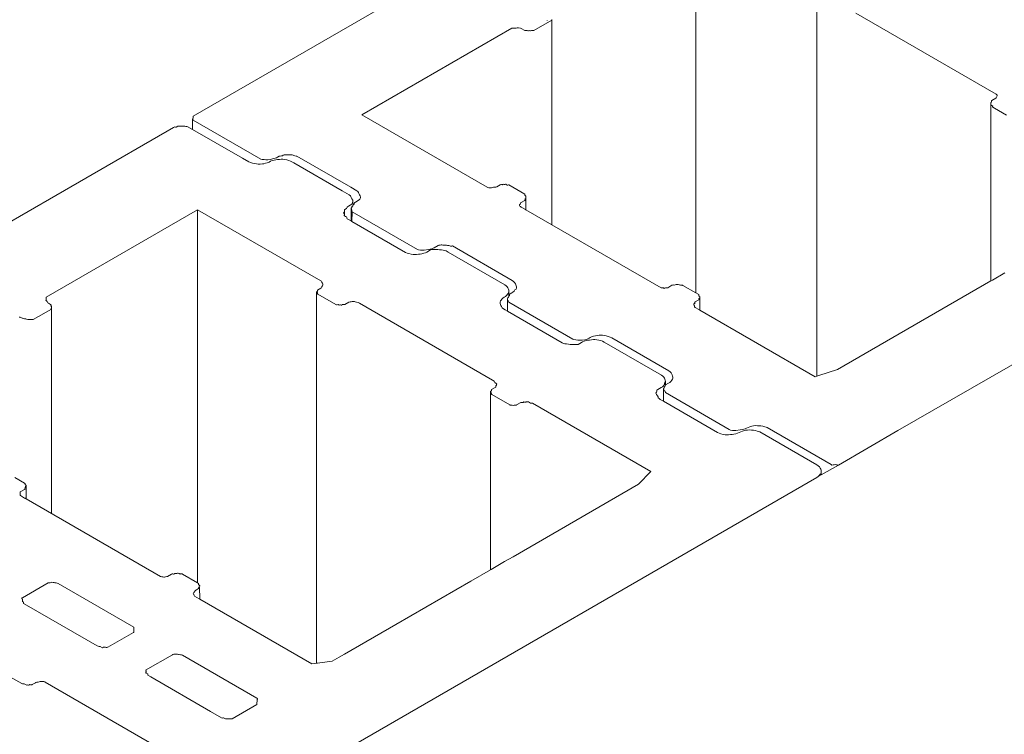
# Model space of a CAD drawing. Units: metres. Extents: x -76.94 to -72.61, y 19.58 to 26.11.
# Drawn here: x -74.44 to -74.12, y 23.18 to 23.41 of the extents above; entities that cross this region are included whole.
import ezdxf

# ---------------------------------------------------------------- set-up
doc = ezdxf.new("R2010")
doc.units = ezdxf.units.M
doc.header["$MEASUREMENT"] = 0
doc.layers.add('New_000000_Mauerwerk', color=7, linetype='Continuous')

msp = doc.modelspace()

# ---------------------------------------------------------------- linework, layer by layer
at = {"layer": 'New_000000_Mauerwerk', "color": 251, "lineweight": 13}
for p, q in [((-74.37936, 23.38336), (-74.0675, 23.56341)), ((-74.21694, 23.32624), (-74.21694, 23.44607)), ((-74.17783, 23.29925), (-74.17783, 23.41984)), ((-74.11988, 23.39041), (-74.16521, 23.41659)), ((-74.26929, 23.41101), (-74.26343, 23.41439)), ((-74.26498, 23.41428), (-74.26498, 23.41431)), ((-74.26484, 23.41436), (-74.26484, 23.41439)), ((-74.26343, 23.41439), (-74.26346, 23.41462)), ((-74.26343, 23.34824), (-74.26343, 23.41439)), ((-74.27635, 23.41177), (-74.32491, 23.38373)), ((-74.27635, 23.41177), (-74.27589, 23.41177)), ((-74.27589, 23.41177), (-74.27543, 23.41177)), ((-74.27543, 23.41177), (-74.27496, 23.41177)), ((-74.27496, 23.41177), (-74.27465, 23.41186)), ((-74.27465, 23.41186), (-74.27419, 23.41186)), ((-74.27419, 23.41186), (-74.27357, 23.41177)), ((-74.27357, 23.41177), (-74.27338, 23.41167)), ((-74.27338, 23.41167), (-74.27216, 23.41097)), ((-74.27146, 23.41096), (-74.27216, 23.41097)), ((-74.27146, 23.41096), (-74.27124, 23.41088)), ((-74.27124, 23.41088), (-74.271, 23.41087)), ((-74.271, 23.41087), (-74.27077, 23.41096)), ((-74.27077, 23.41096), (-74.27054, 23.41088)), ((-74.27054, 23.41088), (-74.27031, 23.41087)), ((-74.27031, 23.41087), (-74.27007, 23.41096)), ((-74.27007, 23.41096), (-74.26999, 23.41097)), ((-74.26999, 23.41097), (-74.2694, 23.41097)), ((-74.2694, 23.41097), (-74.26929, 23.41101)), ((-74.12158, 23.38778), (-74.12159, 23.38762)), ((-74.12159, 23.38762), (-74.12159, 23.38735)), ((-74.12158, 23.38778), (-74.12141, 23.38787)), ((-74.12136, 23.38829), (-74.12141, 23.38816)), ((-74.12141, 23.38787), (-74.12141, 23.38816)), ((-74.12123, 23.38838), (-74.12136, 23.38829)), ((-74.11993, 23.38913), (-74.12123, 23.38838)), ((-74.11984, 23.38927), (-74.11993, 23.38913)), ((-74.11988, 23.39041), (-74.11971, 23.39029)), ((-74.11978, 23.3895), (-74.11984, 23.38927)), ((-74.11963, 23.38969), (-74.11978, 23.3895)), ((-74.11971, 23.39029), (-74.11957, 23.39011)), ((-74.1195, 23.38988), (-74.11963, 23.38969)), ((-74.11957, 23.39011), (-74.1195, 23.38988)), ((-74.12159, 23.38735), (-74.12159, 23.38725)), ((-74.12159, 23.38725), (-74.12159, 23.38706)), ((-74.12159, 23.38706), (-74.12155, 23.38694)), ((-74.12159, 23.33007), (-74.12155, 23.38694)), ((-74.12091, 23.38657), (-74.12155, 23.38694)), ((-74.12101, 23.38648), (-74.12107, 23.38634)), ((-74.12107, 23.38634), (-74.12097, 23.38621)), ((-74.12091, 23.38657), (-74.12101, 23.38648)), ((-74.12097, 23.38621), (-74.12042, 23.38588)), ((-74.11657, 23.38366), (-74.12042, 23.38588)), ((-74.3795, 23.38246), (-74.37958, 23.38232)), ((-74.37958, 23.38232), (-74.3795, 23.38219)), ((-74.37958, 23.37905), (-74.37958, 23.38232)), ((-74.37941, 23.38265), (-74.3795, 23.38246)), ((-74.3795, 23.38219), (-74.37932, 23.38208)), ((-74.37936, 23.38336), (-74.37941, 23.38319)), ((-74.37941, 23.38319), (-74.37941, 23.38292)), ((-74.37941, 23.38292), (-74.37941, 23.38265)), ((-74.3575, 23.36948), (-74.37932, 23.38208)), ((-74.32491, 23.38373), (-74.28439, 23.36034)), ((-74.69756, 23.19965), (-74.3857, 23.3797)), ((-74.38554, 23.37979), (-74.3857, 23.3797)), ((-74.3853, 23.37984), (-74.38554, 23.37979)), ((-74.38507, 23.3798), (-74.3853, 23.37984)), ((-74.3849, 23.37976), (-74.38507, 23.3798)), ((-74.38431, 23.3801), (-74.3849, 23.37976)), ((-74.38404, 23.38014), (-74.38431, 23.3801)), ((-74.38358, 23.38014), (-74.38404, 23.38014)), ((-74.38311, 23.38014), (-74.38358, 23.38014)), ((-74.38283, 23.38014), (-74.38311, 23.38014)), ((-74.38269, 23.38014), (-74.38283, 23.38014)), ((-74.38239, 23.38014), (-74.38269, 23.38014)), ((-74.38204, 23.38009), (-74.38239, 23.38014)), ((-74.38174, 23.37999), (-74.38204, 23.38009)), ((-74.38136, 23.37994), (-74.38174, 23.37999)), ((-74.38107, 23.37991), (-74.38136, 23.37994)), ((-74.36341, 23.36972), (-74.38107, 23.37991)), ((-74.36135, 23.36854), (-74.36341, 23.36972)), ((-74.36081, 23.36831), (-74.36135, 23.36854)), ((-74.3575, 23.36948), (-74.35706, 23.36936)), ((-74.35706, 23.36936), (-74.35644, 23.36927)), ((-74.35644, 23.36927), (-74.3559, 23.36922)), ((-74.3559, 23.36922), (-74.35522, 23.36922)), ((-74.35485, 23.36849), (-74.35541, 23.36827)), ((-74.35522, 23.36922), (-74.35444, 23.36931)), ((-74.35437, 23.36874), (-74.35485, 23.36849)), ((-74.35444, 23.36931), (-74.35333, 23.36963)), ((-74.35384, 23.36897), (-74.35437, 23.36874)), ((-74.35322, 23.36916), (-74.35384, 23.36897)), ((-74.35333, 23.36963), (-74.35287, 23.36972)), ((-74.35262, 23.36925), (-74.35322, 23.36916)), ((-74.35287, 23.36972), (-74.3524, 23.3699)), ((-74.35209, 23.36929), (-74.35262, 23.36925)), ((-74.3524, 23.3699), (-74.35211, 23.37005)), ((-74.35152, 23.37039), (-74.35211, 23.37005)), ((-74.35148, 23.36937), (-74.35209, 23.36929)), ((-74.35152, 23.37039), (-74.35125, 23.37043)), ((-74.35088, 23.36944), (-74.35148, 23.36937)), ((-74.35125, 23.37043), (-74.35086, 23.37047)), ((-74.35035, 23.3694), (-74.35088, 23.36944)), ((-74.35086, 23.37047), (-74.35055, 23.37056)), ((-74.35055, 23.37056), (-74.35029, 23.37069)), ((-74.34974, 23.36932), (-74.35035, 23.3694)), ((-74.35029, 23.37069), (-74.34999, 23.37078)), ((-74.34999, 23.37078), (-74.3496, 23.37082)), ((-74.34906, 23.3692), (-74.34974, 23.36932)), ((-74.3496, 23.37082), (-74.34935, 23.37083)), ((-74.34935, 23.37083), (-74.34799, 23.37083)), ((-74.34843, 23.36902), (-74.34906, 23.3692)), ((-74.34787, 23.3688), (-74.34843, 23.36902)), ((-74.34799, 23.37083), (-74.34776, 23.37082)), ((-74.34682, 23.36821), (-74.34787, 23.3688)), ((-74.34776, 23.37082), (-74.34737, 23.37078)), ((-74.34737, 23.37078), (-74.34706, 23.3707)), ((-74.34706, 23.3707), (-74.34681, 23.37057)), ((-74.34681, 23.37057), (-74.3465, 23.37048)), ((-74.3465, 23.37048), (-74.34612, 23.37043)), ((-74.34612, 23.37043), (-74.34583, 23.3704)), ((-74.34583, 23.3704), (-74.3284, 23.36034)), ((-74.3602, 23.36812), (-74.36081, 23.36831)), ((-74.35952, 23.36799), (-74.3602, 23.36812)), ((-74.35889, 23.36789), (-74.35952, 23.36799)), ((-74.35834, 23.36784), (-74.35889, 23.36789)), ((-74.35769, 23.36784), (-74.35834, 23.36784)), ((-74.35697, 23.36788), (-74.35769, 23.36784)), ((-74.35648, 23.36796), (-74.35697, 23.36788)), ((-74.35603, 23.36809), (-74.35648, 23.36796)), ((-74.35541, 23.36827), (-74.35603, 23.36809)), ((-74.33123, 23.35921), (-74.34682, 23.36821)), ((-74.3289, 23.35786), (-74.33123, 23.35921)), ((-74.3284, 23.36034), (-74.32648, 23.35922)), ((-74.32648, 23.35922), (-74.32615, 23.35895)), ((-74.32615, 23.35895), (-74.32598, 23.35868)), ((-74.28412, 23.36023), (-74.28439, 23.36034)), ((-74.28377, 23.36016), (-74.28412, 23.36023)), ((-74.28334, 23.36014), (-74.28377, 23.36016)), ((-74.28292, 23.36016), (-74.28334, 23.36014)), ((-74.28256, 23.36023), (-74.28292, 23.36016)), ((-74.28229, 23.36034), (-74.28256, 23.36023)), ((-74.28187, 23.36036), (-74.28229, 23.36034)), ((-74.28152, 23.36043), (-74.28187, 23.36036)), ((-74.28125, 23.36054), (-74.28152, 23.36043)), ((-74.28125, 23.36054), (-74.2802, 23.36115)), ((-74.27997, 23.36124), (-74.2802, 23.36115)), ((-74.27974, 23.36124), (-74.27997, 23.36124)), ((-74.27951, 23.36115), (-74.27974, 23.36124)), ((-74.27941, 23.3612), (-74.27951, 23.36115)), ((-74.27914, 23.36135), (-74.27941, 23.3612)), ((-74.27893, 23.36126), (-74.27914, 23.36135)), ((-74.27869, 23.36126), (-74.27893, 23.36126)), ((-74.27846, 23.36134), (-74.27869, 23.36126)), ((-74.27837, 23.3613), (-74.27846, 23.36134)), ((-74.2781, 23.36114), (-74.27837, 23.3613)), ((-74.27788, 23.36106), (-74.2781, 23.36114)), ((-74.27765, 23.36105), (-74.27788, 23.36106)), ((-74.27741, 23.36114), (-74.27765, 23.36105)), ((-74.27732, 23.3611), (-74.27741, 23.36114)), ((-74.27216, 23.35812), (-74.27732, 23.3611)), ((-74.32856, 23.35759), (-74.3289, 23.35786)), ((-74.32838, 23.35732), (-74.32856, 23.35759)), ((-74.32827, 23.357), (-74.32838, 23.35732)), ((-74.32804, 23.3566), (-74.32827, 23.357)), ((-74.32781, 23.3562), (-74.32804, 23.3566)), ((-74.32789, 23.35543), (-74.32773, 23.3558)), ((-74.32773, 23.3558), (-74.32781, 23.3562)), ((-74.32771, 23.35459), (-74.32773, 23.3558)), ((-74.32568, 23.35627), (-74.32686, 23.35558)), ((-74.32598, 23.35868), (-74.32586, 23.35836)), ((-74.32586, 23.35836), (-74.32563, 23.35795)), ((-74.32549, 23.35653), (-74.32568, 23.35627)), ((-74.32563, 23.35795), (-74.3254, 23.35755)), ((-74.32534, 23.35689), (-74.32549, 23.35653)), ((-74.3254, 23.35755), (-74.32527, 23.3572)), ((-74.32527, 23.3572), (-74.32534, 23.35689)), ((-74.27355, 23.3553), (-74.27223, 23.35606)), ((-74.27223, 23.35606), (-74.27213, 23.35612)), ((-74.27216, 23.35791), (-74.27216, 23.35812)), ((-74.27216, 23.35777), (-74.27216, 23.35791)), ((-74.27216, 23.35772), (-74.27216, 23.35777)), ((-74.27208, 23.35767), (-74.27216, 23.35772)), ((-74.27216, 23.35651), (-74.27188, 23.35667)), ((-74.27202, 23.35639), (-74.27216, 23.35651)), ((-74.27213, 23.35612), (-74.272, 23.35625)), ((-74.27181, 23.35751), (-74.27208, 23.35767)), ((-74.272, 23.35625), (-74.27202, 23.35639)), ((-74.27188, 23.35667), (-74.27181, 23.35674)), ((-74.27181, 23.35731), (-74.27181, 23.35751)), ((-74.27181, 23.35731), (-74.27181, 23.35674)), ((-74.27181, 23.35308), (-74.27181, 23.35674)), ((-74.42686, 23.32487), (-74.37795, 23.35311)), ((-74.37795, 23.2325), (-74.37795, 23.35311)), ((-74.33814, 23.33012), (-74.37795, 23.35311)), ((-74.33052, 23.35239), (-74.33045, 23.35263)), ((-74.33046, 23.35167), (-74.33045, 23.35263)), ((-74.33045, 23.35303), (-74.33036, 23.35316)), ((-74.33045, 23.35273), (-74.33045, 23.35303)), ((-74.33045, 23.35263), (-74.33045, 23.35273)), ((-74.33036, 23.35316), (-74.32977, 23.3535)), ((-74.32977, 23.3535), (-74.32973, 23.35368)), ((-74.32973, 23.35368), (-74.32964, 23.3539)), ((-74.32964, 23.3539), (-74.32947, 23.35407)), ((-74.32947, 23.35407), (-74.32922, 23.35422)), ((-74.32922, 23.35422), (-74.32805, 23.3549)), ((-74.32828, 23.35357), (-74.32832, 23.35343)), ((-74.32832, 23.35343), (-74.32816, 23.35325)), ((-74.32832, 23.34946), (-74.32832, 23.35343)), ((-74.32813, 23.35376), (-74.32828, 23.35357)), ((-74.32816, 23.35325), (-74.32807, 23.35304)), ((-74.32806, 23.35399), (-74.32813, 23.35376)), ((-74.32807, 23.35304), (-74.32805, 23.35287)), ((-74.32793, 23.35418), (-74.32806, 23.35399)), ((-74.32805, 23.3549), (-74.32798, 23.35511)), ((-74.32805, 23.35287), (-74.32805, 23.35262)), ((-74.32805, 23.35262), (-74.32802, 23.35246)), ((-74.32798, 23.35511), (-74.32789, 23.35543)), ((-74.32778, 23.35436), (-74.32793, 23.35418)), ((-74.32771, 23.35459), (-74.32778, 23.35436)), ((-74.32766, 23.35471), (-74.32771, 23.35459)), ((-74.32737, 23.35489), (-74.32766, 23.35471)), ((-74.32734, 23.35505), (-74.32737, 23.35489)), ((-74.32726, 23.35527), (-74.32734, 23.35505)), ((-74.32709, 23.35544), (-74.32726, 23.35527)), ((-74.32686, 23.35558), (-74.32709, 23.35544)), ((-74.27388, 23.35448), (-74.27387, 23.35471)), ((-74.27377, 23.35427), (-74.27388, 23.35448)), ((-74.27387, 23.35471), (-74.27369, 23.35487)), ((-74.27359, 23.35411), (-74.27377, 23.35427)), ((-74.27369, 23.35487), (-74.27358, 23.35508)), ((-74.27335, 23.35397), (-74.27359, 23.35411)), ((-74.27358, 23.35508), (-74.27355, 23.3553)), ((-74.27335, 23.35397), (-74.272, 23.35319)), ((-74.27181, 23.35308), (-74.272, 23.35319)), ((-74.26343, 23.34824), (-74.27181, 23.35308)), ((-74.33073, 23.35206), (-74.33066, 23.35221)), ((-74.33056, 23.35189), (-74.33073, 23.35206)), ((-74.33066, 23.35221), (-74.33052, 23.35239)), ((-74.33062, 23.35132), (-74.33051, 23.35146)), ((-74.33057, 23.35119), (-74.33062, 23.35132)), ((-74.33045, 23.35109), (-74.33057, 23.35119)), ((-74.33046, 23.35167), (-74.33056, 23.35189)), ((-74.33051, 23.35146), (-74.33046, 23.35167)), ((-74.33045, 23.35109), (-74.33046, 23.35167)), ((-74.33017, 23.35093), (-74.33045, 23.35109)), ((-74.32985, 23.35075), (-74.33017, 23.35093)), ((-74.32975, 23.35061), (-74.32985, 23.35075)), ((-74.32969, 23.35038), (-74.32975, 23.35061)), ((-74.32955, 23.35019), (-74.32969, 23.35038)), ((-74.32893, 23.34981), (-74.32955, 23.35019)), ((-74.32832, 23.34946), (-74.32893, 23.34981)), ((-74.32805, 23.34931), (-74.32832, 23.34946)), ((-74.32805, 23.34931), (-74.32802, 23.35246)), ((-74.30691, 23.34027), (-74.32802, 23.35246)), ((-74.32805, 23.34931), (-74.31075, 23.33932)), ((-74.22814, 23.32787), (-74.26343, 23.34824)), ((-74.30691, 23.34027), (-74.3065, 23.34013)), ((-74.3065, 23.34013), (-74.30587, 23.34003)), ((-74.30587, 23.34003), (-74.30532, 23.33998)), ((-74.30532, 23.33998), (-74.30476, 23.34002)), ((-74.30476, 23.34002), (-74.30336, 23.34029)), ((-74.30271, 23.34008), (-74.30386, 23.33941)), ((-74.30336, 23.34029), (-74.30274, 23.34038)), ((-74.30274, 23.34038), (-74.30228, 23.34045)), ((-74.30238, 23.3402), (-74.30271, 23.34008)), ((-74.30238, 23.3402), (-74.30106, 23.3402)), ((-74.30228, 23.34045), (-74.30181, 23.34062)), ((-74.30181, 23.34062), (-74.30148, 23.34079)), ((-74.30148, 23.34079), (-74.30019, 23.34153)), ((-74.30029, 23.3402), (-74.30106, 23.3402)), ((-74.29977, 23.34017), (-74.30029, 23.3402)), ((-74.30019, 23.34153), (-74.29996, 23.34159)), ((-74.29996, 23.34159), (-74.29956, 23.34162)), ((-74.29916, 23.34009), (-74.29977, 23.34017)), ((-74.29956, 23.34162), (-74.29923, 23.3417)), ((-74.29923, 23.3417), (-74.29898, 23.34174)), ((-74.29854, 23.34), (-74.29916, 23.34009)), ((-74.29898, 23.34174), (-74.29869, 23.34165)), ((-74.29869, 23.34165), (-74.29831, 23.34159)), ((-74.29808, 23.33993), (-74.29854, 23.34)), ((-74.29831, 23.34159), (-74.29794, 23.34162)), ((-74.29761, 23.33978), (-74.29808, 23.33993)), ((-74.29794, 23.34162), (-74.29771, 23.34168)), ((-74.29771, 23.34168), (-74.29747, 23.34166)), ((-74.29747, 23.34166), (-74.29718, 23.34158)), ((-74.29718, 23.34158), (-74.29677, 23.34155)), ((-74.29677, 23.34155), (-74.29644, 23.34147)), ((-74.29644, 23.34147), (-74.29619, 23.34135)), ((-74.29619, 23.34135), (-74.29596, 23.34128)), ((-74.29596, 23.34128), (-74.29573, 23.34131)), ((-74.29573, 23.34131), (-74.29555, 23.34137)), ((-74.27623, 23.33021), (-74.29555, 23.34137)), ((-74.31023, 23.33909), (-74.31075, 23.33932)), ((-74.30962, 23.3389), (-74.31023, 23.33909)), ((-74.30895, 23.33875), (-74.30962, 23.3389)), ((-74.30831, 23.33865), (-74.30895, 23.33875)), ((-74.30775, 23.3386), (-74.30831, 23.33865)), ((-74.30721, 23.33863), (-74.30775, 23.3386)), ((-74.30657, 23.33872), (-74.30721, 23.33863)), ((-74.30601, 23.33878), (-74.30657, 23.33872)), ((-74.30546, 23.33883), (-74.30601, 23.33878)), ((-74.30482, 23.339), (-74.30546, 23.33883)), ((-74.30426, 23.33921), (-74.30482, 23.339)), ((-74.30386, 23.33941), (-74.30426, 23.33921)), ((-74.29694, 23.33941), (-74.29761, 23.33978)), ((-74.29694, 23.33941), (-74.27864, 23.32885)), ((-74.12107, 23.33038), (-74.12159, 23.33007)), ((-74.11702, 23.33272), (-74.12107, 23.33038)), ((-74.33813, 23.3277), (-74.33918, 23.32709)), ((-74.33794, 23.32996), (-74.33814, 23.33012)), ((-74.33813, 23.3277), (-74.33794, 23.32786)), ((-74.33782, 23.32976), (-74.33794, 23.32996)), ((-74.33794, 23.32786), (-74.33782, 23.32806)), ((-74.33778, 23.32952), (-74.33782, 23.32976)), ((-74.33782, 23.32806), (-74.33777, 23.3283)), ((-74.33759, 23.32936), (-74.33778, 23.32952)), ((-74.33777, 23.3283), (-74.33758, 23.32846)), ((-74.33747, 23.32916), (-74.33759, 23.32936)), ((-74.33758, 23.32846), (-74.33747, 23.32866)), ((-74.33743, 23.32891), (-74.33747, 23.32916)), ((-74.33747, 23.32866), (-74.33743, 23.32891)), ((-74.27823, 23.32854), (-74.27864, 23.32885)), ((-74.2779, 23.3282), (-74.27823, 23.32854)), ((-74.27765, 23.32781), (-74.2779, 23.3282)), ((-74.27747, 23.32744), (-74.27765, 23.32781)), ((-74.27737, 23.32711), (-74.27747, 23.32744)), ((-74.27735, 23.32678), (-74.27737, 23.32711)), ((-74.27623, 23.33021), (-74.27582, 23.32991)), ((-74.27582, 23.32991), (-74.27549, 23.32956)), ((-74.27537, 23.32716), (-74.27566, 23.32679)), ((-74.27549, 23.32956), (-74.27524, 23.32917)), ((-74.27503, 23.32747), (-74.27537, 23.32716)), ((-74.27524, 23.32917), (-74.27507, 23.3288)), ((-74.27507, 23.3288), (-74.27497, 23.32848)), ((-74.27485, 23.3278), (-74.27503, 23.32747)), ((-74.27497, 23.32848), (-74.2749, 23.32816)), ((-74.2749, 23.32816), (-74.27485, 23.3278)), ((-74.22809, 23.32787), (-74.22814, 23.32787)), ((-74.22788, 23.32787), (-74.22809, 23.32787)), ((-74.22752, 23.32787), (-74.22788, 23.32787)), ((-74.22738, 23.32783), (-74.22752, 23.32787)), ((-74.22738, 23.32783), (-74.2271, 23.32767)), ((-74.22703, 23.3277), (-74.2271, 23.32767)), ((-74.22703, 23.3277), (-74.22675, 23.32787)), ((-74.22642, 23.32787), (-74.22675, 23.32787)), ((-74.22605, 23.32787), (-74.22642, 23.32787)), ((-74.22598, 23.3279), (-74.22605, 23.32787)), ((-74.22465, 23.32867), (-74.22598, 23.3279)), ((-74.22447, 23.32875), (-74.22465, 23.32867)), ((-74.22423, 23.32877), (-74.22447, 23.32875)), ((-74.224, 23.3287), (-74.22423, 23.32877)), ((-74.22389, 23.32871), (-74.224, 23.3287)), ((-74.2236, 23.32887), (-74.22389, 23.32871)), ((-74.22328, 23.32888), (-74.2236, 23.32887)), ((-74.2229, 23.32888), (-74.22328, 23.32888)), ((-74.22285, 23.32888), (-74.2229, 23.32888)), ((-74.22266, 23.32888), (-74.22285, 23.32888)), ((-74.22231, 23.32887), (-74.22266, 23.32888)), ((-74.22215, 23.32884), (-74.22231, 23.32887)), ((-74.22186, 23.32868), (-74.22215, 23.32884)), ((-74.22181, 23.32867), (-74.22186, 23.32868)), ((-74.22181, 23.32867), (-74.22127, 23.32867)), ((-74.2211, 23.32864), (-74.22127, 23.32867)), ((-74.2211, 23.32864), (-74.21694, 23.32624)), ((-74.17109, 23.3015), (-74.12159, 23.33007)), ((-74.42687, 23.32407), (-74.42698, 23.32391)), ((-74.42686, 23.32487), (-74.42687, 23.32461)), ((-74.42687, 23.32461), (-74.42687, 23.32434)), ((-74.42687, 23.32434), (-74.42687, 23.32407)), ((-74.42686, 23.32371), (-74.42687, 23.32407)), ((-74.33953, 23.32649), (-74.33926, 23.32664)), ((-74.33945, 23.32644), (-74.33953, 23.32649)), ((-74.33953, 23.20654), (-74.33953, 23.32649)), ((-74.33918, 23.32628), (-74.33945, 23.32644)), ((-74.33926, 23.32664), (-74.33918, 23.3267)), ((-74.33918, 23.32705), (-74.33918, 23.32709)), ((-74.33918, 23.32705), (-74.33918, 23.3267)), ((-74.33918, 23.32624), (-74.33918, 23.32628)), ((-74.33918, 23.32607), (-74.33918, 23.32624)), ((-74.33918, 23.32593), (-74.33918, 23.32607)), ((-74.33917, 23.32588), (-74.33918, 23.32593)), ((-74.33909, 23.32584), (-74.33917, 23.32588)), ((-74.33909, 23.32584), (-74.33324, 23.32245)), ((-74.27984, 23.32383), (-74.27958, 23.32417)), ((-74.27958, 23.32417), (-74.27925, 23.32452)), ((-74.27925, 23.32452), (-74.27884, 23.32482)), ((-74.27884, 23.32482), (-74.2784, 23.3251)), ((-74.2784, 23.3251), (-74.27804, 23.32543)), ((-74.27804, 23.32543), (-74.27775, 23.3258)), ((-74.27775, 23.3258), (-74.27754, 23.32603)), ((-74.27773, 23.32443), (-74.27775, 23.32423)), ((-74.27775, 23.32402), (-74.27775, 23.32423)), ((-74.27775, 23.32402), (-74.2777, 23.3238)), ((-74.27775, 23.32026), (-74.27775, 23.32402)), ((-74.27763, 23.32464), (-74.27773, 23.32443)), ((-74.27745, 23.32481), (-74.27763, 23.32464)), ((-74.27754, 23.32603), (-74.2774, 23.32634)), ((-74.27738, 23.32503), (-74.27745, 23.32481)), ((-74.2774, 23.32634), (-74.27735, 23.32678)), ((-74.27735, 23.32509), (-74.27738, 23.32503)), ((-74.27735, 23.32509), (-74.27735, 23.32678)), ((-74.27728, 23.32525), (-74.27735, 23.32509)), ((-74.27722, 23.3253), (-74.27728, 23.32525)), ((-74.2771, 23.32582), (-74.27722, 23.32568)), ((-74.27722, 23.32568), (-74.27718, 23.32555)), ((-74.27722, 23.3253), (-74.27718, 23.32555)), ((-74.2771, 23.32541), (-74.27722, 23.3253)), ((-74.27718, 23.32555), (-74.2771, 23.32541)), ((-74.27694, 23.32592), (-74.2771, 23.32582)), ((-74.27637, 23.32625), (-74.27694, 23.32592)), ((-74.27603, 23.32647), (-74.27637, 23.32625)), ((-74.27566, 23.32679), (-74.27603, 23.32647)), ((-74.21596, 23.32401), (-74.2173, 23.32323)), ((-74.21694, 23.32624), (-74.21592, 23.32565)), ((-74.21596, 23.32401), (-74.2159, 23.32404)), ((-74.21592, 23.32525), (-74.21592, 23.32565)), ((-74.21587, 23.32521), (-74.21592, 23.32525)), ((-74.2159, 23.32444), (-74.21561, 23.32461)), ((-74.21579, 23.32434), (-74.2159, 23.32444)), ((-74.2159, 23.32404), (-74.21585, 23.32407)), ((-74.21587, 23.32521), (-74.21558, 23.32505)), ((-74.21585, 23.32407), (-74.21574, 23.32421)), ((-74.21574, 23.32421), (-74.21579, 23.32434)), ((-74.21562, 23.32468), (-74.21558, 23.32505)), ((-74.21561, 23.32461), (-74.21562, 23.32468)), ((-74.21558, 23.32061), (-74.21561, 23.32461)), ((-74.43106, 23.31761), (-74.4252, 23.32099)), ((-74.42698, 23.32391), (-74.42686, 23.32371)), ((-74.42686, 23.32371), (-74.42652, 23.32347)), ((-74.42652, 23.32347), (-74.42647, 23.32322)), ((-74.42647, 23.32322), (-74.42636, 23.32302)), ((-74.42636, 23.32302), (-74.42617, 23.32286)), ((-74.42617, 23.32286), (-74.42547, 23.32245)), ((-74.42547, 23.32245), (-74.42531, 23.32232)), ((-74.42531, 23.32219), (-74.42546, 23.32205)), ((-74.42546, 23.32205), (-74.42538, 23.322)), ((-74.42538, 23.322), (-74.42531, 23.32196)), ((-74.42531, 23.32232), (-74.42531, 23.32219)), ((-74.42531, 23.32196), (-74.42531, 23.32219)), ((-74.42512, 23.32185), (-74.42531, 23.32196)), ((-74.42527, 23.32132), (-74.42528, 23.32118)), ((-74.42528, 23.32118), (-74.42514, 23.32105)), ((-74.42512, 23.32144), (-74.42527, 23.32132)), ((-74.42514, 23.32105), (-74.4252, 23.32099)), ((-74.42514, 23.32105), (-74.42512, 23.32144)), ((-74.42514, 23.25489), (-74.42514, 23.32105)), ((-74.42512, 23.32144), (-74.42512, 23.32185)), ((-74.33303, 23.32237), (-74.33324, 23.32245)), ((-74.3328, 23.32236), (-74.33303, 23.32237)), ((-74.33256, 23.32244), (-74.3328, 23.32236)), ((-74.33247, 23.32241), (-74.33256, 23.32244)), ((-74.33247, 23.32241), (-74.3322, 23.32225)), ((-74.33199, 23.32234), (-74.3322, 23.32225)), ((-74.33175, 23.32234), (-74.33199, 23.32234)), ((-74.33152, 23.32227), (-74.33175, 23.32234)), ((-74.33142, 23.32229), (-74.33152, 23.32227)), ((-74.33115, 23.32245), (-74.33142, 23.32229)), ((-74.3308, 23.32245), (-74.33115, 23.32245)), ((-74.33045, 23.32245), (-74.3308, 23.32245)), ((-74.33037, 23.3225), (-74.33045, 23.32245)), ((-74.32905, 23.32326), (-74.33037, 23.3225)), ((-74.32868, 23.32328), (-74.32905, 23.32326)), ((-74.32832, 23.32334), (-74.32868, 23.32328)), ((-74.32803, 23.32344), (-74.32832, 23.32334)), ((-74.32763, 23.32345), (-74.32803, 23.32344)), ((-74.32727, 23.32338), (-74.32763, 23.32345)), ((-74.32698, 23.32328), (-74.32727, 23.32338)), ((-74.32656, 23.32323), (-74.32698, 23.32328)), ((-74.32609, 23.32311), (-74.32656, 23.32323)), ((-74.32563, 23.3229), (-74.32609, 23.32311)), ((-74.32563, 23.3229), (-74.2826, 23.29805)), ((-74.28014, 23.3228), (-74.28011, 23.32324)), ((-74.28009, 23.3225), (-74.28014, 23.3228)), ((-74.28011, 23.32324), (-74.28001, 23.32361)), ((-74.27996, 23.32216), (-74.28009, 23.3225)), ((-74.28001, 23.32361), (-74.27984, 23.32383)), ((-74.27975, 23.32177), (-74.27996, 23.32216)), ((-74.27946, 23.3214), (-74.27975, 23.32177)), ((-74.2791, 23.32107), (-74.27946, 23.3214)), ((-74.27855, 23.32072), (-74.2791, 23.32107)), ((-74.2777, 23.3238), (-74.27752, 23.32364)), ((-74.27752, 23.32364), (-74.27742, 23.32342)), ((-74.27742, 23.32342), (-74.27739, 23.32322)), ((-74.27739, 23.32322), (-74.25662, 23.31124)), ((-74.21735, 23.3228), (-74.21765, 23.32263)), ((-74.21754, 23.32253), (-74.21765, 23.32263)), ((-74.21749, 23.3224), (-74.21754, 23.32253)), ((-74.21749, 23.32212), (-74.21749, 23.3224)), ((-74.21733, 23.32203), (-74.21749, 23.32212)), ((-74.21735, 23.3228), (-74.2173, 23.32283)), ((-74.21733, 23.32162), (-74.21733, 23.32203)), ((-74.21727, 23.32159), (-74.21733, 23.32162)), ((-74.21719, 23.32314), (-74.2173, 23.32323)), ((-74.2173, 23.32283), (-74.21724, 23.32287)), ((-74.21714, 23.32151), (-74.21727, 23.32159)), ((-74.21724, 23.32287), (-74.21714, 23.323)), ((-74.21714, 23.323), (-74.21719, 23.32314)), ((-74.21714, 23.32151), (-74.2159, 23.3208)), ((-74.21574, 23.32071), (-74.2159, 23.3208)), ((-74.43525, 23.31842), (-74.4356, 23.31842)), ((-74.43463, 23.31806), (-74.43525, 23.31842)), ((-74.43453, 23.318), (-74.43463, 23.31806)), ((-74.43425, 23.3179), (-74.43453, 23.318)), ((-74.43389, 23.31783), (-74.43425, 23.3179)), ((-74.43348, 23.3178), (-74.43389, 23.31783)), ((-74.4332, 23.31769), (-74.43348, 23.3178)), ((-74.43284, 23.31763), (-74.4332, 23.31769)), ((-74.43241, 23.31761), (-74.43284, 23.31763)), ((-74.43148, 23.31761), (-74.43241, 23.31761)), ((-74.43106, 23.31761), (-74.43148, 23.31761)), ((-74.27775, 23.32026), (-74.27855, 23.32072)), ((-74.27775, 23.32026), (-74.26015, 23.3101)), ((-74.21561, 23.32063), (-74.21574, 23.32071)), ((-74.21558, 23.32061), (-74.21561, 23.32063)), ((-74.17831, 23.29909), (-74.21558, 23.32061)), ((-74.25662, 23.31124), (-74.2563, 23.3111)), ((-74.25139, 23.31162), (-74.25224, 23.31114)), ((-74.25139, 23.31162), (-74.25112, 23.31178)), ((-74.25112, 23.31178), (-74.2506, 23.31202)), ((-74.2506, 23.31202), (-74.25, 23.31221)), ((-74.25, 23.31221), (-74.24933, 23.31236)), ((-74.24933, 23.31236), (-74.24869, 23.31246)), ((-74.24869, 23.31246), (-74.24812, 23.31252)), ((-74.24812, 23.31252), (-74.24762, 23.31254)), ((-74.24762, 23.31254), (-74.24711, 23.31251)), ((-74.24711, 23.31251), (-74.24651, 23.31243)), ((-74.24651, 23.31243), (-74.24585, 23.31232)), ((-74.24585, 23.31232), (-74.2452, 23.31215)), ((-74.2452, 23.31215), (-74.24463, 23.31194)), ((-74.24463, 23.31194), (-74.24406, 23.31164)), ((-74.22563, 23.301), (-74.24406, 23.31164)), ((-74.15159, 23.28171), (-74.09717, 23.31313)), ((-74.25968, 23.30989), (-74.26015, 23.3101)), ((-74.25922, 23.30978), (-74.25968, 23.30989)), ((-74.25872, 23.30973), (-74.25922, 23.30978)), ((-74.25807, 23.30962), (-74.25872, 23.30973)), ((-74.2575, 23.30956), (-74.25807, 23.30962)), ((-74.25693, 23.30955), (-74.2575, 23.30956)), ((-74.25693, 23.30955), (-74.25543, 23.30955)), ((-74.2563, 23.3111), (-74.25566, 23.311)), ((-74.25566, 23.311), (-74.25509, 23.31094)), ((-74.25498, 23.30955), (-74.25543, 23.30955)), ((-74.25509, 23.31094), (-74.25452, 23.31092)), ((-74.25498, 23.30955), (-74.25386, 23.3102)), ((-74.25452, 23.31092), (-74.25364, 23.31096)), ((-74.25352, 23.3104), (-74.25386, 23.3102)), ((-74.25364, 23.31096), (-74.25284, 23.31103)), ((-74.25301, 23.31063), (-74.25352, 23.3104)), ((-74.25241, 23.31083), (-74.25301, 23.31063)), ((-74.25284, 23.31103), (-74.25224, 23.31114)), ((-74.25178, 23.31096), (-74.25241, 23.31083)), ((-74.25126, 23.31099), (-74.25178, 23.31096)), ((-74.25066, 23.31106), (-74.25126, 23.31099)), ((-74.25003, 23.31116), (-74.25066, 23.31106)), ((-74.24952, 23.31113), (-74.25003, 23.31116)), ((-74.24892, 23.31105), (-74.24952, 23.31113)), ((-74.24826, 23.31094), (-74.24892, 23.31105)), ((-74.24761, 23.31078), (-74.24826, 23.31094)), ((-74.24703, 23.31057), (-74.24761, 23.31078)), ((-74.2465, 23.31029), (-74.24703, 23.31057)), ((-74.2465, 23.31029), (-74.22803, 23.29963)), ((-74.22762, 23.29933), (-74.22803, 23.29963)), ((-74.22727, 23.29899), (-74.22762, 23.29933)), ((-74.22704, 23.29862), (-74.22727, 23.29899)), ((-74.22699, 23.29832), (-74.22704, 23.29862)), ((-74.22563, 23.301), (-74.22522, 23.3007)), ((-74.22522, 23.3007), (-74.22487, 23.30036)), ((-74.22487, 23.30036), (-74.22464, 23.29999)), ((-74.22464, 23.29999), (-74.2246, 23.2997)), ((-74.2246, 23.2997), (-74.22447, 23.29935)), ((-74.22435, 23.29869), (-74.22448, 23.29835)), ((-74.22447, 23.29935), (-74.2243, 23.29899)), ((-74.2243, 23.29899), (-74.22435, 23.29869)), ((-74.17783, 23.29925), (-74.17831, 23.29909)), ((-74.17779, 23.29927), (-74.17783, 23.29925)), ((-74.17714, 23.29949), (-74.17779, 23.29927)), ((-74.17109, 23.3015), (-74.17714, 23.29949)), ((-74.2816, 23.29579), (-74.28293, 23.29503)), ((-74.28207, 23.29772), (-74.2826, 23.29805)), ((-74.28194, 23.29752), (-74.28207, 23.29772)), ((-74.28188, 23.29729), (-74.28194, 23.29752)), ((-74.28182, 23.2972), (-74.28188, 23.29729)), ((-74.28119, 23.29684), (-74.28182, 23.2972)), ((-74.2816, 23.29579), (-74.28153, 23.29583)), ((-74.28153, 23.29624), (-74.28136, 23.29634)), ((-74.28153, 23.29583), (-74.28153, 23.29624)), ((-74.28136, 23.29659), (-74.28133, 23.29673)), ((-74.28136, 23.29634), (-74.28136, 23.29659)), ((-74.28133, 23.29673), (-74.28119, 23.29684)), ((-74.22918, 23.29499), (-74.22809, 23.29563)), ((-74.22809, 23.29563), (-74.2277, 23.29588)), ((-74.2277, 23.29588), (-74.22734, 23.29622)), ((-74.22727, 23.29533), (-74.22742, 23.29518)), ((-74.22734, 23.29622), (-74.22706, 23.29659)), ((-74.22714, 23.29553), (-74.22727, 23.29533)), ((-74.2271, 23.29577), (-74.22714, 23.29553)), ((-74.22692, 23.29594), (-74.2271, 23.29577)), ((-74.22706, 23.29659), (-74.22701, 23.29689)), ((-74.22701, 23.29689), (-74.2269, 23.29723)), ((-74.22687, 23.29798), (-74.22699, 23.29832)), ((-74.22679, 23.29613), (-74.22692, 23.29594)), ((-74.2269, 23.29723), (-74.22672, 23.2976)), ((-74.22672, 23.2976), (-74.22687, 23.29798)), ((-74.22674, 23.29637), (-74.22679, 23.29613)), ((-74.22667, 23.29645), (-74.22674, 23.29637)), ((-74.22672, 23.29639), (-74.22672, 23.2976)), ((-74.2257, 23.297), (-74.22667, 23.29645)), ((-74.22532, 23.29726), (-74.2257, 23.297)), ((-74.22496, 23.29759), (-74.22532, 23.29726)), ((-74.22468, 23.29796), (-74.22496, 23.29759)), ((-74.22448, 23.29835), (-74.22468, 23.29796)), ((-74.28299, 23.29459), (-74.28328, 23.29442)), ((-74.28315, 23.29431), (-74.28328, 23.29442)), ((-74.28323, 23.29404), (-74.28328, 23.29442)), ((-74.28323, 23.29404), (-74.28312, 23.29418)), ((-74.28323, 23.29398), (-74.28323, 23.29404)), ((-74.28323, 23.23674), (-74.28323, 23.29398)), ((-74.28294, 23.29381), (-74.28323, 23.29398)), ((-74.28312, 23.29418), (-74.28315, 23.29431)), ((-74.2831, 23.29358), (-74.28307, 23.29371)), ((-74.28299, 23.29344), (-74.2831, 23.29358)), ((-74.28307, 23.29371), (-74.28294, 23.29381)), ((-74.28299, 23.29459), (-74.28293, 23.29468)), ((-74.28288, 23.29338), (-74.28299, 23.29344)), ((-74.28293, 23.295), (-74.28293, 23.29503)), ((-74.28293, 23.29468), (-74.28293, 23.295)), ((-74.277, 23.28999), (-74.28288, 23.29338)), ((-74.22981, 23.29378), (-74.22966, 23.29416)), ((-74.22958, 23.29337), (-74.22981, 23.29378)), ((-74.22966, 23.29416), (-74.22953, 23.2945)), ((-74.22935, 23.29297), (-74.22958, 23.29337)), ((-74.22953, 23.2945), (-74.22949, 23.29479)), ((-74.22949, 23.29479), (-74.22918, 23.29499)), ((-74.22914, 23.29258), (-74.22935, 23.29297)), ((-74.22905, 23.29231), (-74.22914, 23.29258)), ((-74.2288, 23.29204), (-74.22905, 23.29231)), ((-74.22742, 23.29518), (-74.22724, 23.29502)), ((-74.22742, 23.29121), (-74.22742, 23.29518)), ((-74.22724, 23.29502), (-74.22712, 23.29481)), ((-74.22712, 23.29481), (-74.22707, 23.29458)), ((-74.22707, 23.29458), (-74.22688, 23.29441)), ((-74.22688, 23.29441), (-74.22678, 23.29421)), ((-74.22678, 23.29421), (-74.22675, 23.29399)), ((-74.22675, 23.29399), (-74.2061, 23.28206)), ((-74.27695, 23.28998), (-74.277, 23.28999)), ((-74.27677, 23.28998), (-74.27695, 23.28998)), ((-74.27642, 23.28998), (-74.27677, 23.28998)), ((-74.27625, 23.28995), (-74.27642, 23.28998)), ((-74.27625, 23.28995), (-74.27596, 23.28978)), ((-74.2759, 23.28981), (-74.27596, 23.28978)), ((-74.2759, 23.28981), (-74.27561, 23.28997)), ((-74.27531, 23.28998), (-74.27561, 23.28997)), ((-74.27531, 23.28998), (-74.27491, 23.28998)), ((-74.27485, 23.29001), (-74.27491, 23.28998)), ((-74.27485, 23.29001), (-74.27351, 23.29078)), ((-74.27322, 23.29079), (-74.27351, 23.29078)), ((-74.27322, 23.29079), (-74.27281, 23.29079)), ((-74.27276, 23.29081), (-74.27281, 23.29079)), ((-74.27276, 23.29081), (-74.27246, 23.29098)), ((-74.2723, 23.29092), (-74.27246, 23.29098)), ((-74.27206, 23.29089), (-74.2723, 23.29092)), ((-74.27183, 23.29095), (-74.27206, 23.29089)), ((-74.27172, 23.29099), (-74.27183, 23.29095)), ((-74.27154, 23.29099), (-74.27172, 23.29099)), ((-74.27121, 23.29099), (-74.27154, 23.29099)), ((-74.27101, 23.29097), (-74.27121, 23.29099)), ((-74.27037, 23.29059), (-74.27101, 23.29097)), ((-74.27009, 23.29059), (-74.27037, 23.29059)), ((-74.2698, 23.29058), (-74.27009, 23.29059)), ((-74.26967, 23.29058), (-74.2698, 23.29058)), ((-74.26967, 23.29058), (-74.23142, 23.26851)), ((-74.2284, 23.29177), (-74.2288, 23.29204)), ((-74.22742, 23.29121), (-74.2284, 23.29177)), ((-74.22742, 23.29121), (-74.20989, 23.28108)), ((-74.20052, 23.2825), (-74.20001, 23.28274)), ((-74.20001, 23.28274), (-74.19942, 23.28294)), ((-74.19942, 23.28294), (-74.19877, 23.28311)), ((-74.19877, 23.28311), (-74.19826, 23.2833)), ((-74.19826, 23.2833), (-74.19768, 23.28336)), ((-74.19768, 23.28336), (-74.19703, 23.28329)), ((-74.19703, 23.28329), (-74.19652, 23.28327)), ((-74.19652, 23.28327), (-74.19593, 23.2832)), ((-74.19593, 23.2832), (-74.19527, 23.28309)), ((-74.19527, 23.28309), (-74.19467, 23.28295)), ((-74.19467, 23.28295), (-74.19421, 23.28282)), ((-74.19421, 23.28282), (-74.1939, 23.28268)), ((-74.17321, 23.27074), (-74.1939, 23.28268)), ((-74.20938, 23.28084), (-74.20989, 23.28108)), ((-74.20879, 23.28064), (-74.20938, 23.28084)), ((-74.20813, 23.28049), (-74.20879, 23.28064)), ((-74.20748, 23.28038), (-74.20813, 23.28049)), ((-74.2069, 23.28032), (-74.20748, 23.28038)), ((-74.20639, 23.28031), (-74.2069, 23.28032)), ((-74.20573, 23.28042), (-74.20639, 23.28031)), ((-74.2061, 23.28206), (-74.20573, 23.28187)), ((-74.20573, 23.28187), (-74.20508, 23.28176)), ((-74.20515, 23.28048), (-74.20573, 23.28042)), ((-74.20465, 23.28051), (-74.20515, 23.28048)), ((-74.20508, 23.28176), (-74.2045, 23.2817)), ((-74.20399, 23.28067), (-74.20465, 23.28051)), ((-74.2045, 23.2817), (-74.204, 23.28169)), ((-74.20259, 23.28196), (-74.204, 23.28169)), ((-74.20341, 23.28087), (-74.20399, 23.28067)), ((-74.20291, 23.28112), (-74.20341, 23.28087)), ((-74.2024, 23.28136), (-74.20291, 23.28112)), ((-74.20259, 23.28196), (-74.20191, 23.28208)), ((-74.20182, 23.28156), (-74.2024, 23.28136)), ((-74.20191, 23.28208), (-74.20145, 23.28214)), ((-74.20118, 23.28172), (-74.20182, 23.28156)), ((-74.20145, 23.28214), (-74.20098, 23.28228)), ((-74.20082, 23.28183), (-74.20118, 23.28172)), ((-74.20098, 23.28228), (-74.20052, 23.2825)), ((-74.20022, 23.28189), (-74.20082, 23.28183)), ((-74.19943, 23.28191), (-74.20022, 23.28189)), ((-74.19892, 23.28189), (-74.19943, 23.28191)), ((-74.19833, 23.28182), (-74.19892, 23.28189)), ((-74.19767, 23.28171), (-74.19833, 23.28182)), ((-74.19706, 23.28157), (-74.19767, 23.28171)), ((-74.1966, 23.28144), (-74.19706, 23.28157)), ((-74.19629, 23.28131), (-74.1966, 23.28144)), ((-74.19629, 23.28131), (-74.17777, 23.27061)), ((-74.15159, 23.28171), (-74.17085, 23.27059)), ((-74.17735, 23.27032), (-74.17777, 23.27061)), ((-74.177, 23.26998), (-74.17735, 23.27032)), ((-74.17673, 23.2696), (-74.177, 23.26998)), ((-74.17085, 23.27059), (-74.17639, 23.26739)), ((-74.17321, 23.27074), (-74.17294, 23.27058)), ((-74.17294, 23.27058), (-74.17252, 23.27061)), ((-74.17252, 23.27061), (-74.17217, 23.27068)), ((-74.17217, 23.27068), (-74.1719, 23.27079)), ((-74.1719, 23.27079), (-74.17162, 23.27068)), ((-74.17162, 23.27068), (-74.17127, 23.27061)), ((-74.17127, 23.27061), (-74.17085, 23.27059)), ((-74.23544, 23.26435), (-74.23142, 23.26851)), ((-74.17778, 23.26659), (-74.17736, 23.26687)), ((-74.17639, 23.26739), (-74.17736, 23.26687)), ((-74.17736, 23.26687), (-74.17701, 23.26721)), ((-74.17701, 23.26721), (-74.17674, 23.26759)), ((-74.17674, 23.26759), (-74.17654, 23.26779)), ((-74.17654, 23.26922), (-74.17673, 23.2696)), ((-74.17642, 23.26889), (-74.17654, 23.26922)), ((-74.17654, 23.26779), (-74.17643, 23.26813)), ((-74.17643, 23.26813), (-74.17639, 23.26859)), ((-74.17639, 23.26739), (-74.17643, 23.26813)), ((-74.17639, 23.26859), (-74.17642, 23.26889)), ((-74.17778, 23.26659), (-74.46979, 23.098)), ((-74.437, 23.26658), (-74.43386, 23.26477)), ((-74.43386, 23.26477), (-74.43372, 23.26466)), ((-74.43372, 23.26466), (-74.43368, 23.26453)), ((-74.43368, 23.26427), (-74.43368, 23.26453)), ((-74.43351, 23.26416), (-74.43368, 23.26427)), ((-74.43351, 23.26416), (-74.43337, 23.26406)), ((-74.43345, 23.2638), (-74.4335, 23.26374)), ((-74.4335, 23.26342), (-74.4335, 23.26374)), ((-74.43333, 23.26393), (-74.43345, 23.2638)), ((-74.43337, 23.26406), (-74.43333, 23.26393)), ((-74.43333, 23.25963), (-74.43333, 23.26393)), ((-74.23544, 23.26435), (-74.27596, 23.24096)), ((-74.43526, 23.26114), (-74.43525, 23.26161)), ((-74.43526, 23.26114), (-74.43525, 23.26097)), ((-74.43524, 23.26195), (-74.43525, 23.26192)), ((-74.43525, 23.26161), (-74.43525, 23.26192)), ((-74.43525, 23.26097), (-74.43525, 23.26081)), ((-74.43525, 23.26081), (-74.43525, 23.26074)), ((-74.43525, 23.26078), (-74.43525, 23.26081)), ((-74.43525, 23.26074), (-74.4352, 23.26071)), ((-74.4339, 23.26272), (-74.43524, 23.26195)), ((-74.43384, 23.25992), (-74.4352, 23.26071)), ((-74.43384, 23.26276), (-74.4339, 23.26272)), ((-74.4338, 23.26279), (-74.43384, 23.26276)), ((-74.43372, 23.26323), (-74.4338, 23.26319)), ((-74.4338, 23.26312), (-74.4338, 23.26319)), ((-74.4338, 23.26312), (-74.43372, 23.26306)), ((-74.43368, 23.26292), (-74.4338, 23.26279)), ((-74.43356, 23.26333), (-74.43372, 23.26323)), ((-74.43372, 23.26306), (-74.43368, 23.26292)), ((-74.4335, 23.26342), (-74.43356, 23.26333)), ((-74.43384, 23.25992), (-74.4338, 23.2599)), ((-74.4338, 23.2599), (-74.43368, 23.25983)), ((-74.43368, 23.25983), (-74.4335, 23.25972)), ((-74.4335, 23.25972), (-74.43333, 23.25963)), ((-74.38987, 23.23453), (-74.43333, 23.25963)), ((-74.27871, 23.23937), (-74.2831, 23.23682)), ((-74.27871, 23.23937), (-74.27596, 23.24096)), ((-74.38761, 23.23459), (-74.38635, 23.23531)), ((-74.38635, 23.23531), (-74.38619, 23.23539)), ((-74.38619, 23.23539), (-74.38596, 23.23542)), ((-74.38596, 23.23542), (-74.38572, 23.23536)), ((-74.38572, 23.23536), (-74.3856, 23.23534)), ((-74.3856, 23.23534), (-74.3853, 23.23552)), ((-74.3853, 23.23552), (-74.38502, 23.23552)), ((-74.3846, 23.23552), (-74.38502, 23.23552)), ((-74.3846, 23.23552), (-74.38444, 23.23559)), ((-74.38444, 23.23559), (-74.38421, 23.23562)), ((-74.38421, 23.23562), (-74.38398, 23.23556)), ((-74.38398, 23.23556), (-74.38386, 23.2355)), ((-74.38386, 23.2355), (-74.38356, 23.23533)), ((-74.38356, 23.23533), (-74.38341, 23.23539)), ((-74.38341, 23.23539), (-74.38317, 23.23542)), ((-74.38317, 23.23542), (-74.38294, 23.23537)), ((-74.38294, 23.23537), (-74.38281, 23.2353)), ((-74.37795, 23.2325), (-74.38281, 23.2353)), ((-74.28328, 23.23671), (-74.28962, 23.23307)), ((-74.28323, 23.23674), (-74.28328, 23.23671)), ((-74.2831, 23.23682), (-74.28323, 23.23674)), ((-74.42624, 23.23246), (-74.43448, 23.2277)), ((-74.42624, 23.23246), (-74.42601, 23.2325)), ((-74.42601, 23.2325), (-74.42562, 23.23254)), ((-74.42562, 23.23254), (-74.42531, 23.23261)), ((-74.42531, 23.23261), (-74.42501, 23.2327)), ((-74.42501, 23.2327), (-74.42461, 23.23267)), ((-74.42461, 23.23267), (-74.42429, 23.2326)), ((-74.42429, 23.2326), (-74.42402, 23.2325)), ((-74.42402, 23.2325), (-74.42361, 23.23247)), ((-74.42361, 23.23247), (-74.42328, 23.23241)), ((-74.42328, 23.23241), (-74.42302, 23.2323)), ((-74.42302, 23.2323), (-74.39858, 23.21819)), ((-74.38987, 23.23453), (-74.38954, 23.2345)), ((-74.38954, 23.2345), (-74.38917, 23.23445)), ((-74.38917, 23.23445), (-74.38887, 23.23436)), ((-74.38887, 23.23436), (-74.38862, 23.23439)), ((-74.38862, 23.23439), (-74.38829, 23.23447)), ((-74.38829, 23.23447), (-74.38789, 23.23451)), ((-74.38789, 23.23451), (-74.38761, 23.23459)), ((-74.37795, 23.2325), (-74.37762, 23.2323)), ((-74.37762, 23.2323), (-74.37761, 23.23228)), ((-74.37761, 23.23228), (-74.37761, 23.23218)), ((-74.37761, 23.23218), (-74.37761, 23.23199)), ((-74.37761, 23.23199), (-74.37758, 23.23187)), ((-74.37728, 23.2317), (-74.37758, 23.23187)), ((-74.37728, 23.2317), (-74.37726, 23.23167)), ((-74.37726, 23.23167), (-74.37726, 23.23158)), ((-74.28962, 23.23307), (-74.31382, 23.2191)), ((-74.37927, 23.22921), (-74.37934, 23.22898)), ((-74.37934, 23.22898), (-74.37924, 23.22879)), ((-74.37912, 23.22939), (-74.37927, 23.22921)), ((-74.37924, 23.22879), (-74.37909, 23.2286)), ((-74.37898, 23.22959), (-74.37912, 23.22939)), ((-74.37909, 23.2286), (-74.37901, 23.22838)), ((-74.37884, 23.22986), (-74.37898, 23.22959)), ((-74.37854, 23.23013), (-74.37884, 23.22986)), ((-74.37829, 23.23029), (-74.37854, 23.23013)), ((-74.37829, 23.23029), (-74.37764, 23.23066)), ((-74.37752, 23.23074), (-74.37764, 23.23066)), ((-74.37729, 23.23127), (-74.37759, 23.2311)), ((-74.37759, 23.2311), (-74.3775, 23.23101)), ((-74.37743, 23.23087), (-74.37752, 23.23074)), ((-74.3775, 23.23101), (-74.37743, 23.23087)), ((-74.37725, 23.23139), (-74.37729, 23.23127)), ((-74.37725, 23.22725), (-74.37729, 23.23127)), ((-74.37726, 23.23158), (-74.37725, 23.23139)), ((-74.43471, 23.22751), (-74.43458, 23.22764)), ((-74.4347, 23.22738), (-74.43471, 23.22751)), ((-74.43455, 23.22725), (-74.4347, 23.22738)), ((-74.43458, 23.22764), (-74.43448, 23.2277)), ((-74.43455, 23.22645), (-74.43455, 23.22725)), ((-74.43455, 23.22645), (-74.43423, 23.22626)), ((-74.4342, 23.22613), (-74.43423, 23.22626)), ((-74.4342, 23.22613), (-74.4342, 23.22586)), ((-74.43326, 23.2253), (-74.4342, 23.22586)), ((-74.43326, 23.2253), (-74.41039, 23.2121)), ((-74.37901, 23.22838), (-74.37895, 23.22823)), ((-74.37743, 23.22735), (-74.37895, 23.22823)), ((-74.37743, 23.22735), (-74.37725, 23.22725)), ((-74.37725, 23.22725), (-74.34106, 23.20635)), ((-74.31382, 23.2191), (-74.33045, 23.20946)), ((-74.40693, 23.21174), (-74.39867, 23.2165)), ((-74.39857, 23.21657), (-74.39867, 23.2165)), ((-74.39858, 23.21819), (-74.39857, 23.21816)), ((-74.39857, 23.21816), (-74.39857, 23.21805)), ((-74.39857, 23.21805), (-74.39857, 23.21787)), ((-74.39857, 23.21787), (-74.39853, 23.21775)), ((-74.39853, 23.21659), (-74.39857, 23.21657)), ((-74.39853, 23.21739), (-74.39853, 23.21775)), ((-74.39853, 23.21739), (-74.3985, 23.21732)), ((-74.39853, 23.21659), (-74.39852, 23.21694)), ((-74.39852, 23.21694), (-74.3985, 23.21732)), ((-74.41011, 23.212), (-74.41039, 23.2121)), ((-74.40976, 23.21194), (-74.41011, 23.212)), ((-74.4094, 23.21192), (-74.40976, 23.21194)), ((-74.4094, 23.21192), (-74.4087, 23.21152)), ((-74.40863, 23.21156), (-74.4087, 23.21152)), ((-74.40836, 23.21172), (-74.40863, 23.21156)), ((-74.40806, 23.21173), (-74.40836, 23.21172)), ((-74.40766, 23.21173), (-74.40806, 23.21173)), ((-74.40751, 23.21166), (-74.40766, 23.21173)), ((-74.40729, 23.21162), (-74.40751, 23.21166)), ((-74.40706, 23.21167), (-74.40729, 23.21162)), ((-74.40693, 23.21174), (-74.40706, 23.21167)), ((-74.3859, 23.20935), (-74.38561, 23.20944)), ((-74.38561, 23.20944), (-74.38526, 23.20949)), ((-74.38526, 23.20949), (-74.38484, 23.2095)), ((-74.38484, 23.2095), (-74.38444, 23.20947)), ((-74.38444, 23.20947), (-74.38412, 23.2094)), ((-74.38412, 23.2094), (-74.38384, 23.2093)), ((-74.33045, 23.20946), (-74.3322, 23.20845)), ((-74.38606, 23.20926), (-74.39472, 23.20426)), ((-74.38606, 23.20926), (-74.3859, 23.20935)), ((-74.38384, 23.2093), (-74.38344, 23.20928)), ((-74.38344, 23.20928), (-74.3831, 23.20921)), ((-74.3831, 23.20921), (-74.38284, 23.2091)), ((-74.38284, 23.2091), (-74.35874, 23.19519)), ((-74.34106, 23.20635), (-74.33953, 23.20654)), ((-74.33953, 23.20654), (-74.33918, 23.20659)), ((-74.33918, 23.20659), (-74.33449, 23.20716)), ((-74.3322, 23.20845), (-74.33449, 23.20716)), ((-74.39457, 23.20413), (-74.39472, 23.20426)), ((-74.3947, 23.20388), (-74.39456, 23.204)), ((-74.39458, 23.20374), (-74.3947, 23.20388)), ((-74.39468, 23.20349), (-74.39456, 23.20362)), ((-74.39468, 23.20343), (-74.39468, 23.20349)), ((-74.39456, 23.20336), (-74.39468, 23.20343)), ((-74.39458, 23.20374), (-74.39456, 23.204)), ((-74.39456, 23.20362), (-74.39458, 23.20374)), ((-74.39456, 23.204), (-74.39457, 23.20413)), ((-74.39456, 23.20336), (-74.39456, 23.20362)), ((-74.39405, 23.20306), (-74.39456, 23.20336)), ((-74.39403, 23.20293), (-74.39405, 23.20306)), ((-74.43477, 23.19995), (-74.43861, 23.20217)), ((-74.43477, 23.19995), (-74.43452, 23.19982)), ((-74.43402, 23.19982), (-74.43452, 23.19982)), ((-74.43402, 23.19982), (-74.43381, 23.1998)), ((-74.43137, 23.19964), (-74.43037, 23.20022)), ((-74.43037, 23.20022), (-74.43022, 23.20029)), ((-74.43022, 23.20029), (-74.4299, 23.20038)), ((-74.4299, 23.20038), (-74.42951, 23.20042)), ((-74.42951, 23.20042), (-74.42917, 23.20049)), ((-74.42917, 23.20049), (-74.42886, 23.20058)), ((-74.42886, 23.20058), (-74.42846, 23.20062)), ((-74.42846, 23.20062), (-74.42802, 23.20062)), ((-74.42802, 23.20062), (-74.42764, 23.20058)), ((-74.42764, 23.20058), (-74.42733, 23.20049)), ((-74.42733, 23.20049), (-74.42715, 23.2004)), ((-74.38939, 23.17859), (-74.42715, 23.2004)), ((-74.39403, 23.20266), (-74.39403, 23.20293)), ((-74.39403, 23.20266), (-74.39308, 23.2021)), ((-74.39308, 23.2021), (-74.37372, 23.19092)), ((-74.43317, 23.19943), (-74.43381, 23.1998)), ((-74.43317, 23.19943), (-74.43302, 23.19948)), ((-74.43302, 23.19948), (-74.43278, 23.19952)), ((-74.43278, 23.19952), (-74.43255, 23.19947)), ((-74.43255, 23.19947), (-74.43242, 23.19944)), ((-74.43242, 23.19944), (-74.43212, 23.19961)), ((-74.43212, 23.19961), (-74.43197, 23.19956)), ((-74.43197, 23.19956), (-74.43174, 23.19952)), ((-74.43174, 23.19952), (-74.43151, 23.19957)), ((-74.43151, 23.19957), (-74.43137, 23.19964)), ((-74.35874, 23.19519), (-74.35861, 23.19509)), ((-74.35874, 23.19317), (-74.35871, 23.19476)), ((-74.35867, 23.19483), (-74.35871, 23.19476)), ((-74.35857, 23.19496), (-74.35867, 23.19483)), ((-74.35861, 23.19509), (-74.35857, 23.19496)), ((-74.37021, 23.1889), (-74.37372, 23.19092)), ((-74.35874, 23.19317), (-74.36675, 23.18854)), ((-74.36999, 23.18883), (-74.37021, 23.1889)), ((-74.36977, 23.18885), (-74.36999, 23.18883)), ((-74.36957, 23.18893), (-74.36977, 23.18885)), ((-74.36957, 23.18893), (-74.36888, 23.18853)), ((-74.36854, 23.18853), (-74.36888, 23.18853)), ((-74.36854, 23.18853), (-74.36748, 23.18853)), ((-74.36745, 23.18853), (-74.36748, 23.18853)), ((-74.36728, 23.18853), (-74.36745, 23.18853)), ((-74.36698, 23.18853), (-74.36728, 23.18853)), ((-74.36675, 23.18854), (-74.36698, 23.18853))]:
    msp.add_line(p, q, dxfattribs=at)

doc.saveas('drawing.dxf')
